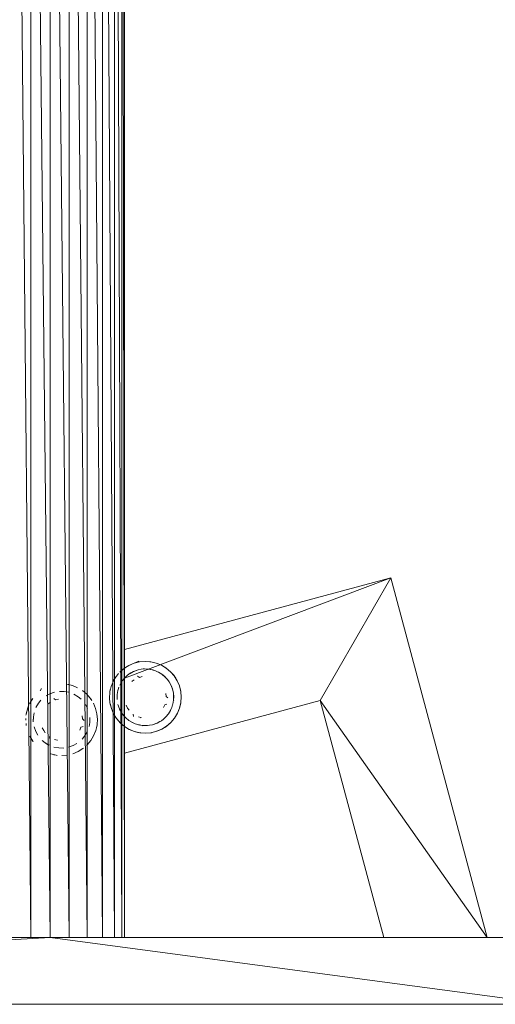
# Model space of a CAD drawing. Units: inches. Extents: x 4 to 6724, y 1 to 4753.
# Drawn here: x 5806 to 6089, y 1886 to 2471 of the extents above; entities that cross this region are included whole.
import ezdxf

# ---------------------------------------------------------------- set-up
doc = ezdxf.new("R2010")
doc.units = ezdxf.units.IN
doc.header["$MEASUREMENT"] = 0

# ---------------------------------------------------------------- blocks, each defined once
blk = doc.blocks.new('57_DWG-536890-East')
at = {"lineweight": 9}
for p, q in [((-7343.9, 39.62), (-7354.54, 1129.28)), ((-7332.5, 39.62), (-7343.9, 1129.28)), ((-7343.9, 39.62), (-7343.9, 1129.28)), ((-7332.5, 39.62), (-7332.5, 1129.28)), ((-7321.09, 39.62), (-7332.5, 1129.28)), ((-7310.45, 39.62), (-7321.09, 1129.28)), ((-7321.09, 39.62), (-7321.09, 1129.28)), ((-7301.32, 39.62), (-7310.45, 1129.28)), ((-7310.45, 39.62), (-7310.45, 1129.28)), ((-7294.32, 39.62), (-7301.33, 1129.28)), ((-7301.32, 39.62), (-7301.33, 1129.28)), ((-7294.32, 39.62), (-7294.32, 1129.28)), ((-7289.92, 39.62), (-7294.32, 1129.28)), ((-7289.92, 39.62), (-7289.92, 880.49)), ((-7288.41, 39.62), (-7289.57, 877.44)), ((-7288.41, 39.62), (-7288.41, 875.38)), ((-7288.41, 210.69), (-7130.05, 253.13)), ((-7288.41, 193.51), (-7130.05, 253.13)), ((-7130.05, 253.13), (-7172.08, 180.33)), ((-7072.84, 39.62), (-7130.05, 253.13)), ((-7288.99, 199.07), (-7291.1, 197.2)), ((-7291.08, 197.18), (-7288.99, 199.07)), ((-7288.99, 199.07), (-7288.57, 199.39)), ((-7287.42, 200.18), (-7288.57, 199.39)), ((-7288.41, 199.48), (-7285.73, 201.15)), ((-7288.41, 199.49), (-7287.19, 200.32)), ((-7287.19, 200.32), (-7285.73, 201.15)), ((-7285.73, 201.15), (-7282.66, 202.45)), ((-7282.65, 202.43), (-7285.73, 201.15)), ((-7285.73, 201.15), (-7285.27, 201.39)), ((-7282.66, 202.45), (-7285.27, 201.39)), ((-7279.75, 203.61), (-7282.66, 202.45)), ((-7282.65, 202.43), (-7279.75, 203.61)), ((-7282.65, 202.43), (-7279.41, 203.26)), ((-7282.65, 202.43), (-7279.68, 203.21)), ((-7280.12, 198.56), (-7278.44, 198.9)), ((-7279.41, 203.26), (-7279.68, 203.21)), ((-7279.41, 203.26), (-7276.08, 203.52)), ((-7277.22, 199.04), (-7278.44, 198.9)), ((-7277.22, 199.04), (-7276.42, 199.08)), ((-7276.42, 199.08), (-7277.22, 199.04)), ((-7274.29, 199), (-7277.22, 199.04)), ((-7274.29, 199.01), (-7277.22, 199.04)), ((-7274.29, 199.01), (-7277.22, 199.04)), ((-7274.29, 199), (-7277.22, 199.04)), ((-7274.29, 199.01), (-7276.42, 199.08)), ((-7276.08, 203.54), (-7273.27, 203.38)), ((-7276.08, 203.52), (-7272.75, 203.31)), ((-7276.08, 203.52), (-7273.27, 203.38)), ((-7274.29, 199), (-7274.35, 199.11)), ((-7271.4, 198.47), (-7274.29, 199.01)), ((-7271.88, 198.59), (-7274.29, 199.01)), ((-7271.88, 198.59), (-7274.29, 199.01)), ((-7271.4, 198.47), (-7274.29, 199)), ((-7272.75, 203.31), (-7273.27, 203.38)), ((-7272.75, 203.31), (-7273.27, 203.38)), ((-7272.75, 203.31), (-7271.11, 202.99)), ((-7272.75, 203.31), (-7269.49, 202.55)), ((-7269.5, 202.53), (-7272.75, 203.31)), ((-7272.75, 203.31), (-7271.11, 202.99)), ((-7271.11, 202.99), (-7269.49, 202.55)), ((-7269.5, 202.53), (-7266.41, 201.27)), ((-7269.49, 202.55), (-7266.4, 201.29)), ((-7269.49, 202.55), (-7268.99, 202.38)), ((-7266.4, 201.29), (-7268.99, 202.38)), ((-7266.41, 201.27), (-7263.54, 199.57)), ((-7266.41, 201.27), (-7263.76, 199.72)), ((-7266.41, 201.27), (-7263.31, 199.41)), ((-7263.54, 199.57), (-7263.76, 199.72)), ((-7263.54, 199.57), (-7260.99, 197.4)), ((-7260.99, 197.4), (-7263.54, 199.57)), ((-7263.54, 199.57), (-7263.31, 199.41)), ((-7293.25, 194.64), (-7294.97, 191.78)), ((-7293.09, 194.86), (-7293.25, 194.64)), ((-7293.09, 194.86), (-7291.88, 196.36)), ((-7289.62, 192.05), (-7288.18, 193.8)), ((-7289.62, 192.05), (-7288.18, 193.8)), ((-7289.62, 192.05), (-7288.18, 193.8)), ((-7289.62, 192.05), (-7288.18, 193.8)), ((-7287.71, 194.28), (-7288.18, 193.8)), ((-7287.71, 194.28), (-7286.67, 195.21)), ((-7285.45, 196.14), (-7286.67, 195.21)), ((-7284.62, 196.67), (-7285.45, 196.14)), ((-7285.04, 196.41), (-7285.45, 196.14)), ((-7282.89, 197.58), (-7285.04, 196.41)), ((-7282.89, 197.58), (-7284.62, 196.67)), ((-7280.12, 198.56), (-7282.89, 197.58)), ((-7280.11, 198.53), (-7282.89, 197.58)), ((-7282.89, 197.58), (-7282.83, 197.61)), ((-7282.83, 197.61), (-7282.89, 197.58)), ((-7280.12, 198.56), (-7282.83, 197.61)), ((-7280.59, 194.78), (-7279.48, 194.11)), ((-7280.59, 194.78), (-7279.47, 194.08)), ((-7279.47, 194.08), (-7277.74, 194.5)), ((-7271.88, 198.59), (-7271.4, 198.47)), ((-7271.88, 198.59), (-7269.94, 197.99)), ((-7271.4, 198.47), (-7271.88, 198.59)), ((-7271.4, 198.47), (-7269.94, 197.99)), ((-7269.94, 197.99), (-7271.4, 198.47)), ((-7268.66, 197.44), (-7269.94, 197.99)), ((-7268.66, 197.44), (-7269.94, 197.99)), ((-7266.13, 195.94), (-7268.66, 197.44)), ((-7266.13, 195.94), (-7268.66, 197.44)), ((-7266.13, 195.94), (-7268.66, 197.44)), ((-7266.13, 195.94), (-7268.66, 197.44)), ((-7268.66, 197.44), (-7268.06, 197.14)), ((-7268.06, 197.14), (-7268.66, 197.44)), ((-7266.13, 195.94), (-7268.06, 197.14)), ((-7266.13, 195.94), (-7268.06, 197.14)), ((-7266.13, 195.94), (-7264.38, 194.5)), ((-7266.13, 195.94), (-7264.38, 194.5)), ((-7266.13, 195.94), (-7263.9, 194.03)), ((-7263.9, 194.03), (-7264.38, 194.5)), ((-7263.9, 194.03), (-7264.38, 194.5)), ((-7263.9, 194.03), (-7262.96, 192.99)), ((-7263.9, 194.03), (-7262.96, 192.99)), ((-7261.76, 191.36), (-7262.96, 192.99)), ((-7262.04, 191.77), (-7262.96, 192.99)), ((-7262.04, 191.77), (-7262.96, 192.99)), ((-7260.99, 197.4), (-7258.79, 194.89)), ((-7260.99, 197.4), (-7259.11, 195.31)), ((-7260.98, 197.42), (-7259.11, 195.31)), ((-7258.79, 194.89), (-7259.11, 195.31)), ((-7259.11, 195.31), (-7258.79, 194.89)), ((-7259.11, 195.31), (-7258, 193.74)), ((-7258.79, 194.89), (-7257.85, 193.51)), ((-7258.79, 194.89), (-7257.02, 192.05)), ((-7258.79, 194.89), (-7258, 193.74)), ((-7258, 193.74), (-7257.02, 192.05)), ((-7257.85, 193.51), (-7257.02, 192.05)), ((-7337.52, 187.4), (-7338.33, 186.05)), ((-7338.32, 186.04), (-7337.52, 187.4)), ((-7322.51, 189.97), (-7323.03, 190.05)), ((-7319.25, 189.2), (-7322.51, 189.97)), ((-7322.51, 189.97), (-7321.39, 189.76)), ((-7319.25, 189.2), (-7316.16, 187.94)), ((-7296.99, 185.43), (-7296.21, 188.68)), ((-7296.23, 188.68), (-7295.33, 191.02)), ((-7296.21, 188.68), (-7295.33, 191.02)), ((-7294.44, 192.79), (-7295.33, 191.02)), ((-7294.97, 191.78), (-7295.33, 191.02)), ((-7294.97, 191.78), (-7294.44, 192.79)), ((-7292.15, 186.77), (-7291.67, 188.23)), ((-7289.62, 192.05), (-7291.12, 189.52)), ((-7289.62, 192.05), (-7291.12, 189.52)), ((-7289.62, 192.05), (-7291.12, 189.52)), ((-7289.62, 192.05), (-7291.12, 189.52)), ((-7283.96, 191.68), (-7283.85, 191.72)), ((-7283.85, 191.72), (-7282.57, 192.7)), ((-7261.76, 191.36), (-7262.04, 191.77)), ((-7261.51, 190.94), (-7262.04, 191.77)), ((-7260.59, 189.21), (-7261.76, 191.36)), ((-7260.59, 189.21), (-7261.76, 191.36)), ((-7260.59, 189.21), (-7261.51, 190.94)), ((-7260.59, 189.21), (-7260.57, 189.15)), ((-7259.62, 186.44), (-7260.59, 189.21)), ((-7259.65, 186.43), (-7260.59, 189.21)), ((-7260.59, 189.21), (-7260.57, 189.15)), ((-7260.57, 189.15), (-7260.59, 189.21)), ((-7259.84, 187.21), (-7260.57, 189.15)), ((-7259.84, 187.21), (-7259.62, 186.44)), ((-7257.02, 192.05), (-7255.72, 188.98)), ((-7257.02, 192.05), (-7256.79, 191.58)), ((-7255.74, 188.97), (-7257.02, 192.05)), ((-7257.02, 192.05), (-7256.79, 191.58)), ((-7255.72, 188.98), (-7256.79, 191.58)), ((-7255.74, 188.97), (-7254.92, 185.73)), ((-7255.74, 188.97), (-7254.92, 185.73)), ((-7343, 181.31), (-7344.73, 178.45)), ((-7342.84, 181.53), (-7344.19, 179.46)), ((-7342.84, 181.53), (-7343, 181.31)), ((-7332.64, 184.25), (-7334.79, 183.08)), ((-7332.64, 184.25), (-7332.58, 184.28)), ((-7332.58, 184.28), (-7332.64, 184.25)), ((-7329.88, 185.23), (-7332.58, 184.28)), ((-7330.35, 181.45), (-7329.24, 180.77)), ((-7324.05, 185.68), (-7326.98, 185.71)), ((-7324.05, 185.67), (-7326.98, 185.71)), ((-7321.64, 185.26), (-7324.05, 185.68)), ((-7315.89, 182.61), (-7318.41, 184.1)), ((-7315.88, 182.61), (-7318.41, 184.1)), ((-7315.89, 182.61), (-7318.41, 184.1)), ((-7315.88, 182.61), (-7318.41, 184.1)), ((-7315.88, 182.61), (-7314.13, 181.17)), ((-7315.88, 182.61), (-7314.13, 181.17)), ((-7310.75, 184.07), (-7313.29, 186.24)), ((-7310.75, 184.07), (-7308.86, 181.98)), ((-7310.73, 184.08), (-7308.86, 181.98)), ((-7308.86, 181.98), (-7308.54, 181.56)), ((-7308.86, 181.98), (-7307.75, 180.41)), ((-7308.54, 181.56), (-7307.75, 180.41)), ((-7297.23, 182.09), (-7297.06, 184.9)), ((-7297.2, 182.09), (-7297.06, 184.9)), ((-7297.2, 182.09), (-7296.94, 178.76)), ((-7297.06, 184.9), (-7296.99, 185.43)), ((-7296.99, 185.43), (-7296.73, 186.8)), ((-7292.7, 183.82), (-7292.76, 181.75)), ((-7292.69, 183.89), (-7292.72, 180.95)), ((-7292.69, 183.89), (-7292.72, 180.95)), ((-7292.7, 183.82), (-7292.69, 183.89)), ((-7292.28, 186.29), (-7292.69, 183.89)), ((-7292.28, 186.29), (-7292.15, 186.77)), ((-7263.59, 182.71), (-7263.75, 184.49)), ((-7262.56, 181.88), (-7263.56, 182.71)), ((-7259.28, 184.76), (-7259.65, 186.43)), ((-7259.62, 186.44), (-7259.28, 184.76)), ((-7259.28, 184.76), (-7259.62, 186.44)), ((-7259.14, 183.54), (-7259.28, 184.76)), ((-7259.1, 182.74), (-7259.28, 184.76)), ((-7259.14, 183.54), (-7259.28, 184.76)), ((-7259.17, 180.61), (-7259.14, 183.54)), ((-7259.17, 180.61), (-7259.14, 183.54)), ((-7259.17, 180.61), (-7259.1, 182.74)), ((-7259.14, 183.54), (-7259.1, 182.74)), ((-7259.1, 182.74), (-7259.14, 183.54)), ((-7254.92, 185.73), (-7254.96, 186)), ((-7254.92, 185.73), (-7254.65, 182.4)), ((-7254.92, 185.73), (-7254.65, 182.4)), ((-7254.65, 182.4), (-7254.87, 179.07)), ((-7254.65, 182.4), (-7254.8, 179.59)), ((-7254.63, 182.4), (-7254.8, 179.59)), ((-7346.74, 172.09), (-7345.97, 175.34)), ((-7345.99, 175.35), (-7345.09, 177.69)), ((-7345.97, 175.34), (-7345.09, 177.69)), ((-7339.38, 178.71), (-7340.87, 176.19)), ((-7339.38, 178.71), (-7340.87, 176.19)), ((-7339.38, 178.71), (-7340.87, 176.19)), ((-7339.38, 178.71), (-7340.87, 176.19)), ((-7339.38, 178.71), (-7337.94, 180.47)), ((-7339.38, 178.71), (-7337.94, 180.47)), ((-7339.38, 178.71), (-7337.94, 180.47)), ((-7339.38, 178.71), (-7337.94, 180.47)), ((-7333.71, 178.34), (-7333.61, 178.39)), ((-7333.61, 178.39), (-7332.32, 179.37)), ((-7329.23, 180.75), (-7327.5, 181.16)), ((-7310.35, 175.88), (-7311.52, 178.02)), ((-7310.35, 175.88), (-7310.32, 175.81)), ((-7310.32, 175.81), (-7310.35, 175.88)), ((-7305.5, 175.64), (-7306.78, 178.72)), ((-7305.5, 175.64), (-7304.68, 172.4)), ((-7296.12, 175.53), (-7296.98, 179.03)), ((-7296.94, 178.76), (-7296.98, 179.03)), ((-7296.12, 175.53), (-7296.89, 178.5)), ((-7296.12, 175.53), (-7296.71, 177.86)), ((-7294.82, 172.45), (-7296.12, 175.53)), ((-7292.24, 178.05), (-7291.29, 175.35)), ((-7291.26, 175.29), (-7291.29, 175.35)), ((-7291.29, 175.35), (-7291.26, 175.29)), ((-7288.41, 149.16), (-7172.08, 180.33)), ((-7286.5, 175.85), (-7287.38, 177.53)), ((-7285.63, 174.55), (-7286.5, 175.85)), ((-7264.4, 177.81), (-7265.16, 176.13)), ((-7263.18, 178.21), (-7264.4, 177.81)), ((-7263.18, 178.21), (-7264.38, 177.8)), ((-7260.74, 174.98), (-7260.19, 176.26)), ((-7260.74, 174.98), (-7260.19, 176.26)), ((-7259.71, 177.72), (-7260.19, 176.26)), ((-7260.19, 176.26), (-7259.71, 177.72)), ((-7259.71, 177.72), (-7259.58, 178.2)), ((-7259.71, 177.72), (-7259.58, 178.2)), ((-7259.17, 180.61), (-7259.58, 178.2)), ((-7259.58, 178.2), (-7259.17, 180.61)), ((-7259.17, 180.61), (-7259.06, 180.67)), ((-7255.64, 175.82), (-7256.9, 172.73)), ((-7255.63, 175.81), (-7256.88, 172.72)), ((-7255.63, 175.81), (-7255.79, 175.31)), ((-7254.87, 179.07), (-7255.64, 175.82)), ((-7254.87, 179.07), (-7255.63, 175.81)), ((-7255.25, 177.16), (-7255.63, 175.81)), ((-7254.87, 179.07), (-7255.25, 177.16)), ((-7254.87, 179.07), (-7255.12, 177.69)), ((-7254.87, 179.07), (-7254.8, 179.59)), ((-7254.8, 179.59), (-7254.87, 179.07)), ((-7134.38, 39.62), (-7172.08, 180.33)), ((-7072.84, 39.62), (-7172.08, 180.33)), ((-7346.98, 168.76), (-7346.93, 169.67)), ((-7346.82, 171.57), (-7346.74, 172.09)), ((-7346.74, 172.09), (-7346.49, 173.47)), ((-7342.45, 170.49), (-7342.52, 168.42)), ((-7342.45, 170.55), (-7342.47, 167.62)), ((-7342.44, 170.55), (-7342.47, 167.62)), ((-7342.03, 172.96), (-7342.45, 170.55)), ((-7342.45, 170.49), (-7342.45, 170.55)), ((-7342.03, 172.96), (-7342.44, 170.55)), ((-7313.34, 169.38), (-7313.51, 171.15)), ((-7308.93, 167.28), (-7308.89, 170.21)), ((-7308.92, 167.28), (-7308.89, 170.21)), ((-7304.68, 172.4), (-7304.41, 169.07)), ((-7304.68, 172.4), (-7304.41, 169.07)), ((-7293.07, 169.6), (-7294.82, 172.45)), ((-7293.07, 169.6), (-7293.86, 170.76)), ((-7292.75, 169.18), (-7293.07, 169.6)), ((-7291.26, 175.29), (-7290.09, 173.14)), ((-7290.09, 173.14), (-7289.82, 172.73)), ((-7289.82, 172.73), (-7288.89, 171.5)), ((-7287.96, 170.46), (-7288.89, 171.5)), ((-7287.96, 170.46), (-7287.48, 169.99)), ((-7285.73, 168.55), (-7287.48, 169.99)), ((-7285.73, 168.55), (-7287.48, 169.99)), ((-7282.93, 170.86), (-7283.13, 172.18)), ((-7282.93, 170.86), (-7283.11, 172.2)), ((-7278.57, 170.18), (-7280.08, 170.58)), ((-7278.41, 170.12), (-7278.57, 170.18)), ((-7264.14, 170.22), (-7265.18, 169.28)), ((-7264.14, 170.22), (-7263.68, 170.69)), ((-7262.23, 172.45), (-7263.68, 170.69)), ((-7262.23, 172.45), (-7263.68, 170.69)), ((-7262.23, 172.45), (-7260.74, 174.98)), ((-7262.23, 172.45), (-7260.74, 174.98)), ((-7262.23, 172.45), (-7260.74, 174.98)), ((-7262.23, 172.45), (-7260.74, 174.98)), ((-7262.23, 172.45), (-7261.04, 174.38)), ((-7260.74, 174.98), (-7261.04, 174.38)), ((-7261.04, 174.38), (-7260.74, 174.98)), ((-7258.61, 169.86), (-7260.78, 167.31)), ((-7258.61, 169.86), (-7260.78, 167.31)), ((-7256.9, 172.73), (-7258.61, 169.85)), ((-7256.9, 172.73), (-7258.61, 169.86)), ((-7258.61, 169.85), (-7258.45, 170.08)), ((-7256.9, 172.73), (-7258.45, 170.08)), ((-7256.88, 172.72), (-7255.79, 175.31)), ((-7346.79, 166.67), (-7346.69, 165.43)), ((-7341.99, 164.72), (-7341.05, 162.02)), ((-7336.25, 162.52), (-7337.13, 164.19)), ((-7314.16, 164.48), (-7314.92, 162.8)), ((-7312.94, 164.88), (-7314.16, 164.48)), ((-7312.94, 164.88), (-7314.14, 164.47)), ((-7312.32, 168.55), (-7313.31, 169.38)), ((-7308.92, 167.28), (-7309.34, 164.87)), ((-7304.62, 165.74), (-7305.4, 162.49)), ((-7304.62, 165.74), (-7304.88, 164.36)), ((-7304.55, 166.26), (-7304.62, 165.74)), ((-7304.41, 169.07), (-7304.55, 166.26)), ((-7304.39, 169.07), (-7304.55, 166.26)), ((-7290.86, 167.09), (-7292.75, 169.18)), ((-7290.88, 167.08), (-7292.75, 169.18)), ((-7290.86, 167.09), (-7288.32, 164.93)), ((-7288.32, 164.93), (-7288.54, 165.09)), ((-7288.54, 165.09), (-7285.45, 163.22)), ((-7288.32, 164.93), (-7285.46, 163.2)), ((-7288.32, 164.93), (-7286.47, 163.74)), ((-7285.46, 163.2), (-7286.47, 163.74)), ((-7285.73, 168.55), (-7283.2, 167.06)), ((-7285.73, 168.55), (-7283.2, 167.06)), ((-7285.73, 168.55), (-7283.2, 167.06)), ((-7285.73, 168.55), (-7283.2, 167.06)), ((-7285.53, 168.41), (-7285.73, 168.55)), ((-7283.2, 167.06), (-7283.79, 167.36)), ((-7283.79, 167.36), (-7283.2, 167.06)), ((-7283.2, 167.06), (-7281.91, 166.51)), ((-7283.2, 167.06), (-7281.91, 166.51)), ((-7280.45, 166.03), (-7281.91, 166.51)), ((-7281.91, 166.51), (-7280.45, 166.03)), ((-7280.45, 166.03), (-7279.51, 165.79)), ((-7280.45, 166.03), (-7277.57, 165.49)), ((-7280.45, 166.03), (-7277.57, 165.49)), ((-7280.45, 166.03), (-7279.98, 165.9)), ((-7279.98, 165.9), (-7277.57, 165.49)), ((-7279.98, 165.9), (-7277.57, 165.49)), ((-7277.57, 165.49), (-7274.63, 165.46)), ((-7277.57, 165.49), (-7274.63, 165.46)), ((-7277.57, 165.49), (-7274.63, 165.46)), ((-7277.57, 165.49), (-7274.63, 165.46)), ((-7277.57, 165.49), (-7277.5, 165.38)), ((-7277.57, 165.49), (-7275.43, 165.41)), ((-7274.63, 165.46), (-7275.43, 165.41)), ((-7275.43, 165.41), (-7274.63, 165.46)), ((-7274.63, 165.46), (-7273.41, 165.6)), ((-7271.74, 165.97), (-7273.41, 165.6)), ((-7271.74, 165.94), (-7273.41, 165.6)), ((-7271.74, 165.94), (-7268.97, 166.91)), ((-7271.74, 165.97), (-7268.97, 166.91)), ((-7271.74, 165.94), (-7269.03, 166.89)), ((-7268.97, 166.91), (-7269.03, 166.89)), ((-7269.03, 166.89), (-7268.97, 166.91)), ((-7268.97, 166.91), (-7266.82, 168.08)), ((-7268.97, 166.91), (-7267.23, 167.83)), ((-7267.23, 167.83), (-7266.41, 168.36)), ((-7266.82, 168.08), (-7266.41, 168.36)), ((-7266.41, 168.36), (-7265.18, 169.28)), ((-7263.28, 165.11), (-7266.13, 163.36)), ((-7263.28, 165.11), (-7266.12, 163.34)), ((-7264.9, 164.03), (-7266.12, 163.34)), ((-7263.28, 165.11), (-7264.9, 164.03)), ((-7262.86, 165.43), (-7264.44, 164.31)), ((-7263.28, 165.11), (-7264.44, 164.31)), ((-7260.78, 167.31), (-7263.28, 165.11)), ((-7263.28, 165.11), (-7262.86, 165.43)), ((-7262.86, 165.43), (-7263.28, 165.11)), ((-7260.78, 167.31), (-7262.86, 165.43)), ((-7260.76, 167.3), (-7262.86, 165.43)), ((-7343.62, 157.43), (-7344.58, 159.12)), ((-7342.82, 156.27), (-7344.58, 159.12)), ((-7341.02, 161.95), (-7341.05, 162.02)), ((-7341.05, 162.02), (-7341.02, 161.95)), ((-7341.02, 161.95), (-7339.85, 159.81)), ((-7335.39, 161.22), (-7336.25, 162.52)), ((-7332.69, 157.52), (-7332.89, 158.84)), ((-7332.69, 157.52), (-7332.87, 158.87)), ((-7311.99, 159.12), (-7313.43, 157.36)), ((-7311.99, 159.12), (-7313.43, 157.36)), ((-7311.99, 159.12), (-7310.5, 161.64)), ((-7311.99, 159.12), (-7310.5, 161.64)), ((-7311.99, 159.12), (-7310.5, 161.64)), ((-7311.99, 159.12), (-7310.5, 161.64)), ((-7308.37, 156.52), (-7306.64, 159.38)), ((-7305.4, 162.49), (-7306.66, 159.39)), ((-7282.36, 161.96), (-7285.45, 163.22)), ((-7285.21, 163.08), (-7284.7, 162.84)), ((-7282.36, 161.96), (-7284.3, 162.74)), ((-7279.11, 161.19), (-7282.36, 161.96)), ((-7279.11, 161.19), (-7282.36, 161.94)), ((-7282.36, 161.94), (-7280.49, 161.44)), ((-7279.11, 161.19), (-7280.49, 161.44)), ((-7279.11, 161.19), (-7280.49, 161.44)), ((-7275.77, 160.97), (-7279.11, 161.19)), ((-7279.11, 161.19), (-7278.59, 161.12)), ((-7278.59, 161.12), (-7279.11, 161.19)), ((-7275.77, 160.97), (-7278.59, 161.12)), ((-7275.77, 160.95), (-7278.59, 161.12)), ((-7272.44, 161.24), (-7275.77, 160.97)), ((-7269.21, 162.06), (-7272.44, 161.24)), ((-7269.21, 162.06), (-7272.44, 161.24)), ((-7272.44, 161.24), (-7272.18, 161.28)), ((-7266.13, 163.36), (-7269.21, 162.06)), ((-7266.12, 163.34), (-7269.2, 162.04)), ((-7269.2, 162.04), (-7266.59, 163.1)), ((-7266.12, 163.34), (-7266.59, 163.1)), ((-7342.82, 156.27), (-7343.62, 157.43)), ((-7342.5, 155.85), (-7342.82, 156.27)), ((-7335.48, 155.22), (-7337.24, 156.66)), ((-7335.48, 155.22), (-7337.24, 156.66)), ((-7335.48, 155.22), (-7332.96, 153.73)), ((-7335.48, 155.22), (-7332.96, 153.73)), ((-7335.48, 155.22), (-7332.96, 153.73)), ((-7335.48, 155.22), (-7332.96, 153.73)), ((-7335.29, 155.08), (-7335.48, 155.22)), ((-7335.29, 155.08), (-7333.55, 154.03)), ((-7330.21, 152.69), (-7327.32, 152.16)), ((-7330.21, 152.69), (-7327.32, 152.16)), ((-7328.33, 156.85), (-7329.83, 157.25)), ((-7328.17, 156.79), (-7328.33, 156.85)), ((-7327.32, 152.16), (-7324.39, 152.13)), ((-7327.32, 152.16), (-7324.39, 152.13)), ((-7321.49, 152.61), (-7318.79, 153.55)), ((-7318.72, 153.58), (-7318.79, 153.55)), ((-7318.79, 153.55), (-7318.72, 153.58)), ((-7318.72, 153.58), (-7316.58, 154.75)), ((-7312.62, 152.09), (-7313.04, 151.78)), ((-7310.52, 153.97), (-7310.83, 153.68)), ((-7308.37, 156.52), (-7310.53, 153.98)), ((-7308.37, 156.52), (-7310.53, 153.98)), ((-7328.86, 147.86), (-7332.11, 148.63)), ((-7328.86, 147.86), (-7330.24, 148.11)), ((-7328.34, 147.78), (-7328.86, 147.86)), ((-7322.2, 147.91), (-7325.53, 147.64)), ((-7322.2, 147.91), (-7325.53, 147.64)), ((-7315.89, 150.02), (-7318.96, 148.73)), ((-7313.04, 151.78), (-7315.89, 150.02)), ((-7313.04, 151.78), (-7314.19, 150.98)), ((-8025.92, 39.62), (-7332.5, 39.62)), ((-7332.5, 39.62), (-8025.92, 0)), ((-7035.31, 39.62), (-7332.5, 39.62)), ((-7332.5, 39.62), (-7035.31, 0)), ((-8025.92, 0), (-7035.31, 0))]:
    blk.add_line(p, q, dxfattribs=at)

msp = doc.modelspace()

# ---------------------------------------------------------------- block references
at = {"lineweight": 9}
msp.add_blockref('57_DWG-536890-East', (13157.05, 1886.31), dxfattribs=at)

doc.saveas('drawing.dxf')
